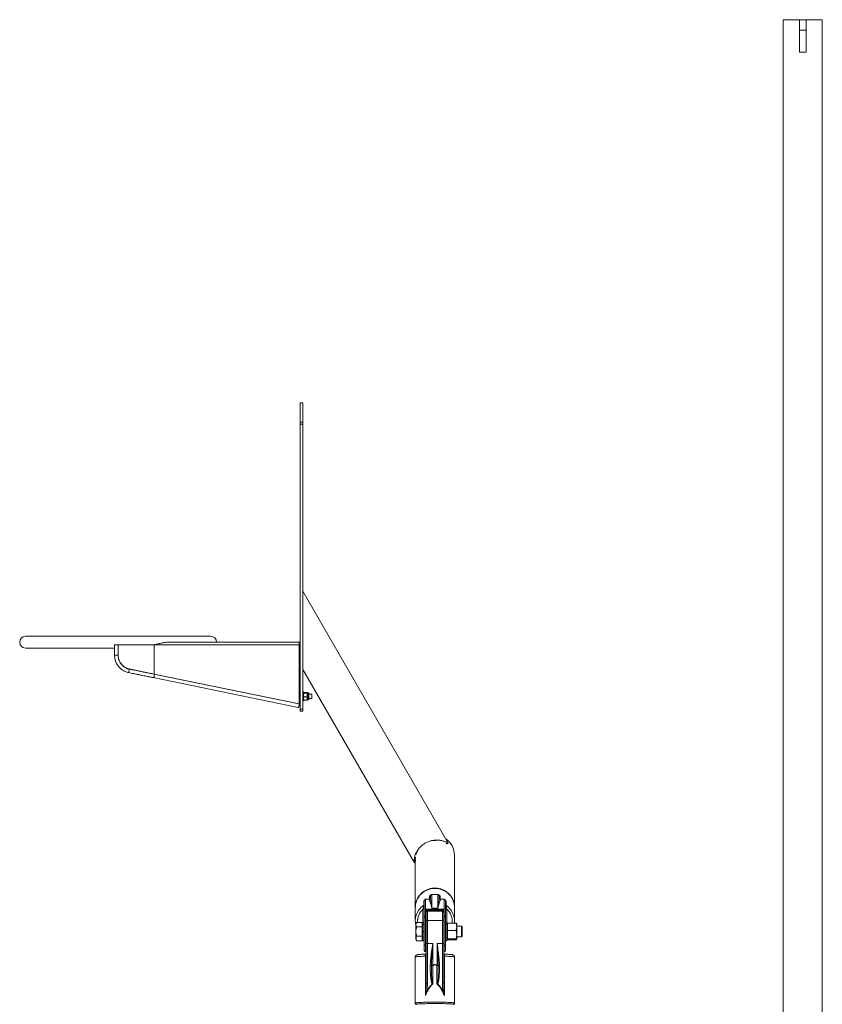
# Model space of a CAD drawing. Units: millimetres. Extents: x 0 to 42, y 0 to 29.8.
# Drawn here: x 32.3 to 34.1, y 8.9 to 11.2 of the extents above; entities that cross this region are included whole.
import ezdxf

# ---------------------------------------------------------------- set-up
doc = ezdxf.new("R2010")
doc.units = ezdxf.units.MM

msp = doc.modelspace()

# ---------------------------------------------------------------- linework, layer by layer
at = {"color": 7, "linetype": 'Continuous', "lineweight": 0}
for p, q in [((34.01769, 11.15186), (34.01769, 6.98186)), ((34.01769, 11.15186), (34.05464, 11.15186)), ((34.05464, 11.15186), (34.05464, 11.07786)), ((34.06964, 11.15186), (34.05464, 11.15186)), ((34.06964, 11.15186), (34.10659, 11.15186)), ((34.06964, 11.07786), (34.06964, 11.15186)), ((34.10659, 8.08941), (34.10659, 11.15186)), ((34.05464, 11.07786), (34.06964, 11.07786)), ((32.92114, 10.28186), (32.92714, 10.28186)), ((32.92114, 10.23851), (32.92114, 10.28186)), ((32.92714, 10.23851), (32.92714, 10.28186)), ((32.92114, 10.23851), (32.92714, 10.23851)), ((32.92114, 10.23353), (32.92114, 10.23851)), ((32.92714, 10.23353), (32.92714, 10.23851)), ((32.92114, 9.58686), (32.92114, 10.23353)), ((32.92114, 10.23353), (32.92714, 10.23353)), ((32.92714, 9.58686), (32.92714, 10.23353)), ((33.25752, 9.28266), (32.92714, 9.85489)), ((32.71814, 9.75236), (32.29814, 9.75236)), ((32.29814, 9.72536), (32.50014, 9.72536)), ((32.50014, 9.73286), (32.50014, 9.70911)), ((32.50014, 9.73286), (32.50414, 9.73286)), ((32.50414, 9.73286), (32.50814, 9.73286)), ((32.50814, 9.73286), (32.59026, 9.73286)), ((32.50814, 9.70911), (32.50814, 9.73286)), ((32.58935, 9.73286), (32.59107, 9.73311)), ((32.59026, 9.66636), (32.59026, 9.73286)), ((32.91905, 9.73286), (32.59026, 9.73286)), ((32.59248, 9.73343), (32.59105, 9.73311)), ((32.62478, 9.73886), (32.91687, 9.73886)), ((32.73164, 9.73886), (32.73164, 9.73886)), ((32.91687, 9.73886), (32.91758, 9.73886)), ((32.91758, 9.73853), (32.91758, 9.73886)), ((32.91758, 9.73886), (32.91814, 9.73886)), ((32.91814, 9.73886), (32.92114, 9.73886)), ((32.91814, 9.73773), (32.91814, 9.73886)), ((32.91905, 9.73286), (32.91905, 9.59886)), ((32.59026, 9.66636), (32.53351, 9.67801)), ((32.58794, 9.65831), (32.91673, 9.59081)), ((32.58935, 9.66636), (32.58935, 9.66654)), ((32.59026, 9.66636), (32.58935, 9.66636)), ((32.91814, 9.59886), (32.58935, 9.66636)), ((32.91834, 9.59865), (32.58955, 9.66615)), ((32.91905, 9.59886), (32.59026, 9.66636)), ((32.92714, 9.67709), (33.18067, 9.23797)), ((32.92914, 9.62586), (32.92714, 9.62586)), ((32.92914, 9.61586), (32.92914, 9.62586)), ((32.92914, 9.60586), (32.92914, 9.61586)), ((32.92986, 9.62439), (32.93647, 9.62439)), ((32.92986, 9.62319), (32.93647, 9.62319)), ((32.92986, 9.61466), (32.93647, 9.61466)), ((32.93976, 9.62386), (32.93718, 9.62386)), ((32.93718, 9.62379), (32.93718, 9.61892)), ((32.93718, 9.61892), (32.93718, 9.61099)), ((32.93718, 9.61099), (32.93718, 9.60786)), ((32.94104, 9.62257), (32.94104, 9.61843)), ((32.94814, 9.62086), (32.94104, 9.62086)), ((32.94104, 9.61843), (32.94104, 9.60914)), ((32.94104, 9.61086), (32.94814, 9.61086)), ((32.94814, 9.61586), (32.94814, 9.62086)), ((32.94814, 9.61086), (32.94814, 9.61586)), ((32.91905, 9.59886), (32.91814, 9.59886)), ((32.92114, 9.59886), (32.91905, 9.59886)), ((32.92714, 9.60586), (32.92914, 9.60586)), ((32.92986, 9.60732), (32.93647, 9.60732)), ((32.93718, 9.60786), (32.93976, 9.60786)), ((32.92114, 9.58686), (32.92714, 9.58686)), ((32.92114, 9.58186), (32.92114, 9.58686)), ((32.92114, 9.58186), (32.92714, 9.58186)), ((32.92714, 9.58186), (32.92714, 9.58686)), ((33.25498, 9.281), (33.25761, 9.28251)), ((33.18915, 9.26743), (33.18878, 9.26684)), ((33.27159, 9.13722), (33.27159, 9.25537)), ((33.18059, 9.23805), (33.18269, 9.23926)), ((33.18269, 9.24728), (33.18269, 9.13722)), ((33.1828, 9.2503), (33.18272, 9.24836)), ((33.18272, 9.24647), (33.18272, 9.24697)), ((33.18281, 9.24385), (33.18289, 9.24285)), ((33.23414, 9.16573), (33.22014, 9.16573)), ((33.20185, 9.14152), (33.20185, 9.14966)), ((33.20314, 9.11393), (33.20314, 9.15217)), ((33.21414, 9.15517), (33.20614, 9.15517)), ((33.21496, 9.15534), (33.21496, 9.15895)), ((33.21714, 9.15805), (33.21714, 9.16177)), ((33.23713, 9.15796), (33.23714, 9.15805)), ((33.23714, 9.16177), (33.23714, 9.15805)), ((33.23715, 9.1579), (33.23714, 9.15817)), ((33.23716, 9.15774), (33.23714, 9.15805)), ((33.23721, 9.15775), (33.23719, 9.15796)), ((33.23932, 9.15895), (33.23932, 9.15534)), ((33.24814, 9.15517), (33.24014, 9.15517)), ((33.25114, 9.15217), (33.25114, 9.11393)), ((33.25243, 9.14966), (33.25243, 9.14152)), ((33.18269, 9.1364), (33.18269, 9.10582)), ((33.18269, 9.1364), (33.18269, 9.10582)), ((33.18287, 9.13831), (33.18284, 9.1372)), ((33.20614, 9.13296), (33.20614, 9.11729)), ((33.20614, 9.13296), (33.24814, 9.13296)), ((33.20714, 9.13158), (33.20714, 9.11617)), ((33.24714, 9.13112), (33.20714, 9.13112)), ((33.24414, 9.12798), (33.21014, 9.12798)), ((33.24214, 9.13054), (33.21214, 9.13054)), ((33.23414, 9.13538), (33.22014, 9.13538)), ((33.24714, 9.11617), (33.24714, 9.13158)), ((33.24714, 9.12498), (33.24714, 9.10515)), ((33.24814, 9.11729), (33.24814, 9.13296)), ((33.27159, 9.10582), (33.27159, 9.1364)), ((33.18575, 9.10276), (33.18414, 9.09998)), ((33.18414, 9.09998), (33.18414, 9.09757)), ((33.18414, 9.08198), (33.18414, 9.09757)), ((33.19834, 9.10276), (33.18575, 9.10276)), ((33.19834, 9.10276), (33.19834, 9.09757)), ((33.19914, 9.09998), (33.19834, 9.09998)), ((33.19834, 9.09757), (33.19834, 9.09237)), ((33.19914, 9.09674), (33.19914, 9.10098)), ((33.20314, 9.10398), (33.20214, 9.10398)), ((33.20214, 9.09907), (33.20214, 9.08275)), ((33.20314, 9.09907), (33.20214, 9.09907)), ((33.20314, 9.11393), (33.20314, 9.11393)), ((33.20314, 9.05203), (33.20314, 9.11393)), ((33.20314, 9.09907), (33.20314, 9.10398)), ((33.20314, 9.08275), (33.20314, 9.09907)), ((33.20614, 9.11726), (33.20614, 9.04994)), ((33.20714, 9.11617), (33.20714, 9.11616)), ((33.20714, 9.11616), (33.20714, 9.11521)), ((33.20714, 9.11521), (33.20714, 9.0913)), ((33.21014, 9.10677), (33.21014, 9.05498)), ((33.24414, 9.10677), (33.21014, 9.10677)), ((33.24414, 9.05498), (33.24414, 9.10677)), ((33.24714, 9.11616), (33.24714, 9.11617)), ((33.24714, 9.05063), (33.24714, 9.11616)), ((33.24714, 9.10515), (33.24714, 9.0544)), ((33.24814, 9.04994), (33.24814, 9.11726)), ((33.25114, 9.11393), (33.25114, 9.05203)), ((33.25114, 9.11393), (33.25114, 9.11393)), ((33.25214, 9.10398), (33.25114, 9.10398)), ((33.25214, 9.08275), (33.25214, 9.09907)), ((33.25514, 9.10098), (33.25514, 9.09674)), ((33.25594, 9.09998), (33.25514, 9.09998)), ((33.25594, 9.10118), (33.25594, 9.09293)), ((33.25594, 9.10118), (33.27503, 9.10118)), ((33.27664, 9.09998), (33.27653, 9.10018)), ((33.27664, 9.09293), (33.27664, 9.09998)), ((33.18414, 9.08198), (33.18414, 9.06639)), ((33.19834, 9.09237), (33.18575, 9.09237)), ((33.19834, 9.09237), (33.19834, 9.08198)), ((33.19834, 9.08198), (33.19834, 9.07159)), ((33.19914, 9.08042), (33.19914, 9.09674)), ((33.19914, 9.06994), (33.19914, 9.08042)), ((33.20214, 9.08275), (33.20214, 9.06703)), ((33.20314, 9.08275), (33.20214, 9.08275)), ((33.20314, 9.09398), (33.20314, 9.09398)), ((33.20314, 9.06703), (33.20314, 9.08275)), ((33.20714, 9.0544), (33.20714, 9.09136)), ((33.24714, 9.09398), (33.24714, 9.09398)), ((33.24714, 9.08076), (33.24714, 9.08076)), ((33.25214, 9.06703), (33.25214, 9.08275)), ((33.25514, 9.09674), (33.25514, 9.08042)), ((33.25514, 9.08042), (33.25514, 9.06994)), ((33.25594, 9.09293), (33.25594, 9.08468)), ((33.25594, 9.08468), (33.27503, 9.08468)), ((33.25594, 9.07508), (33.25594, 9.08468)), ((33.25594, 9.06548), (33.25594, 9.07508)), ((33.28749, 9.09398), (33.27664, 9.09398)), ((33.27664, 9.07508), (33.27664, 9.09293)), ((33.27664, 9.07508), (33.27664, 9.06413)), ((33.28914, 9.09233), (33.28749, 9.09398)), ((33.28749, 9.08198), (33.28749, 9.09398)), ((33.28749, 9.06998), (33.28749, 9.08198)), ((33.28914, 9.08198), (33.28914, 9.09233)), ((33.28914, 9.07163), (33.28914, 9.08198)), ((33.18414, 9.06639), (33.18414, 9.06398)), ((33.18414, 9.06398), (33.18575, 9.06119)), ((33.19834, 9.07159), (33.18575, 9.07159)), ((33.19834, 9.06119), (33.18575, 9.06119)), ((33.19834, 9.07159), (33.19834, 9.06639)), ((33.19834, 9.06639), (33.19834, 9.06119)), ((33.19834, 9.06398), (33.19914, 9.06398)), ((33.19914, 9.06356), (33.19914, 9.06994)), ((33.19914, 9.06298), (33.19914, 9.06356)), ((33.20314, 9.06703), (33.20214, 9.06703)), ((33.20214, 9.06703), (33.20214, 9.06066)), ((33.20314, 9.06066), (33.20214, 9.06066)), ((33.20214, 9.05998), (33.20314, 9.05998)), ((33.20314, 9.06998), (33.20314, 9.06998)), ((33.20314, 9.06066), (33.20314, 9.06703)), ((33.20314, 9.05998), (33.20314, 9.06066)), ((33.20314, 9.04299), (33.20314, 9.05998)), ((33.20714, 8.96528), (33.20714, 9.0544)), ((33.21014, 9.05498), (33.22214, 9.05498)), ((33.21014, 9.05498), (33.21014, 8.96493)), ((33.22214, 9.05498), (33.22214, 9.00541)), ((33.24414, 9.05498), (33.23214, 9.05498)), ((33.23214, 9.00541), (33.23214, 9.05498)), ((33.24414, 8.96493), (33.24414, 9.05498)), ((33.24714, 9.07076), (33.24714, 9.07076)), ((33.24714, 9.06998), (33.24714, 9.06998)), ((33.24714, 9.0544), (33.24714, 8.96528)), ((33.25114, 9.05998), (33.25214, 9.05998)), ((33.25214, 9.06066), (33.25214, 9.06703)), ((33.25514, 9.06994), (33.25514, 9.06356)), ((33.25514, 9.06398), (33.25594, 9.06398)), ((33.25514, 9.06356), (33.25514, 9.06298)), ((33.25594, 9.06548), (33.27503, 9.06548)), ((33.25594, 9.06548), (33.25594, 9.06413)), ((33.25594, 9.06413), (33.25594, 9.06278)), ((33.25594, 9.06278), (33.27503, 9.06278)), ((33.27653, 9.06378), (33.27664, 9.06398)), ((33.27664, 9.06998), (33.28749, 9.06998)), ((33.27664, 9.06398), (33.27664, 9.06413)), ((33.28749, 9.06998), (33.28914, 9.07163)), ((33.20314, 9.03898), (33.20314, 9.05203)), ((33.20314, 9.03898), (33.20314, 9.04299)), ((33.20423, 9.03055), (33.20414, 9.03059)), ((33.24714, 9.03698), (33.24714, 9.05063)), ((33.24714, 9.05062), (33.24714, 9.05062)), ((33.24714, 9.04941), (33.24714, 9.05062)), ((33.24714, 9.04941), (33.24714, 9.03393)), ((33.25029, 9.03059), (33.25007, 9.0306)), ((33.25049, 9.03059), (33.25029, 9.03059)), ((33.25114, 9.05203), (33.25114, 9.03898)), ((33.18269, 9.02414), (33.18269, 8.91965)), ((33.2056, 8.93657), (33.2056, 9.02591)), ((33.24869, 9.02591), (33.24869, 8.93657)), ((33.27159, 8.91965), (33.27159, 9.02414)), ((33.27159, 8.91965), (33.27159, 9.02414)), ((33.21648, 9.00498), (33.21649, 9.00535)), ((33.21931, 9.00514), (33.21931, 9.00496)), ((33.22246, 9.00487), (33.22246, 8.96301)), ((33.23183, 8.96301), (33.23183, 9.00487)), ((33.23497, 9.00496), (33.23497, 9.00514)), ((33.2378, 9.00535), (33.23781, 9.00498)), ((33.18274, 8.91956), (33.18518, 8.91712)), ((33.26911, 8.91712), (33.27155, 8.91956)), ((33.26911, 8.91712), (33.27155, 8.91956))]:
    msp.add_line(p, q, dxfattribs=at)
at = {"color": 8, "linetype": 'Continuous', "lineweight": 0}
for p, q in [((32.92114, 9.73386), (32.91902, 9.73386)), ((32.50014, 9.70911), (32.50414, 9.70911)), ((32.50414, 9.70911), (32.50814, 9.70911)), ((32.93976, 9.62386), (32.93976, 9.61892)), ((32.93976, 9.61892), (32.93976, 9.60786)), ((33.22014, 9.16573), (33.22014, 9.13538)), ((33.23414, 9.13538), (33.23414, 9.16573)), ((33.20614, 9.15517), (33.20614, 9.13296)), ((33.21414, 9.15505), (33.21414, 9.15517)), ((33.24014, 9.15517), (33.24014, 9.15505)), ((33.24814, 9.13296), (33.24814, 9.15517)), ((33.20014, 9.10322), (33.20014, 9.13284)), ((33.21014, 9.12798), (33.21014, 9.10677)), ((33.24414, 9.10677), (33.24414, 9.12798)), ((33.25414, 9.13284), (33.25414, 9.10322)), ((33.20214, 9.10398), (33.20214, 9.09907)), ((33.25114, 9.09907), (33.25214, 9.09907)), ((33.25214, 9.09907), (33.25214, 9.10398)), ((33.25114, 9.08275), (33.25214, 9.08275)), ((33.20214, 9.06066), (33.20214, 9.05998)), ((33.25114, 9.06703), (33.25214, 9.06703)), ((33.25114, 9.06066), (33.25214, 9.06066)), ((33.25214, 9.05998), (33.25214, 9.06066)), ((33.20614, 9.04994), (33.20614, 9.03598)), ((33.24714, 9.05202), (33.24714, 9.05202)), ((33.24814, 9.03598), (33.24814, 9.04994))]:
    msp.add_line(p, q, dxfattribs=at)
at = {"color": 7, "linetype": 'Continuous', "lineweight": 0, "flags": 128}
for points in [[(32.91687, 9.73886), (32.9173, 9.73874), (32.9177, 9.7384), (32.91808, 9.73785), (32.91841, 9.7371), (32.91868, 9.73619), (32.91888, 9.73515), (32.91901, 9.73403), (32.91905, 9.73286)], [(32.91673, 9.59081), (32.91708, 9.59085), (32.91755, 9.59121), (32.91803, 9.59188), (32.91846, 9.59281), (32.91881, 9.5939), (32.91904, 9.59507)], [(32.91904, 9.59507), (32.91915, 9.59621), (32.9191, 9.59722), (32.91892, 9.598), (32.91862, 9.5985), (32.91834, 9.59865)], [(33.18269, 9.1364), (33.18287, 9.14029), (33.18341, 9.14415), (33.18429, 9.14795), (33.18553, 9.15166), (33.18709, 9.15524), (33.18898, 9.15867), (33.19118, 9.16192), (33.19367, 9.16496), (33.19642, 9.16778), (33.19943, 9.17034), (33.20265, 9.17263), (33.20608, 9.17463), (33.20967, 9.17632), (33.21341, 9.17769), (33.21725, 9.17873), (33.22118, 9.17942), (33.22515, 9.17977), (33.22914, 9.17977), (33.23311, 9.17942), (33.23703, 9.17873), (33.24088, 9.17769), (33.24461, 9.17632), (33.24821, 9.17463), (33.25163, 9.17263), (33.25486, 9.17034), (33.25786, 9.16778), (33.26062, 9.16496), (33.2631, 9.16192), (33.2653, 9.15867), (33.26719, 9.15524), (33.26876, 9.15166), (33.26999, 9.14795), (33.27088, 9.14415), (33.27141, 9.14029), (33.27159, 9.1364)], [(33.20714, 9.10515), (33.2072, 9.10547), (33.20737, 9.10577), (33.20765, 9.10605), (33.20802, 9.10629), (33.20847, 9.10649), (33.20899, 9.10664), (33.20956, 9.10674), (33.21014, 9.10677)], [(33.24414, 9.10677), (33.24473, 9.10674), (33.24529, 9.10664), (33.24581, 9.10649), (33.24626, 9.10629), (33.24664, 9.10605), (33.24691, 9.10577), (33.24708, 9.10547), (33.24714, 9.10515)], [(33.27155, 8.91956), (33.27155, 8.91956), (33.27155, 8.91974), (33.27119, 8.91992), (33.27048, 8.9201), (33.26942, 8.92027), (33.26801, 8.92044), (33.26628, 8.92061), (33.26424, 8.92076), (33.26189, 8.92091), (33.25927, 8.92105), (33.25639, 8.92117), (33.25327, 8.92128), (33.24994, 8.92138), (33.24643, 8.92147), (33.24276, 8.92154), (33.23897, 8.9216), (33.23508, 8.92164), (33.23113, 8.92166), (33.22714, 8.92167), (33.22316, 8.92166), (33.2192, 8.92164), (33.21532, 8.9216), (33.21152, 8.92154), (33.20786, 8.92147), (33.20434, 8.92138), (33.20101, 8.92128), (33.1979, 8.92117), (33.19501, 8.92105), (33.19239, 8.92091), (33.19004, 8.92076), (33.188, 8.92061), (33.18627, 8.92044), (33.18487, 8.92027), (33.18381, 8.9201), (33.18309, 8.91992), (33.18274, 8.91974), (33.18274, 8.91956), (33.18274, 8.91956)], [(33.18286, 8.91662), (33.18336, 8.9168), (33.18421, 8.91697), (33.18541, 8.91715), (33.18695, 8.91731), (33.1888, 8.91747), (33.19097, 8.91763), (33.19343, 8.91777), (33.19616, 8.9179), (33.19914, 8.91802), (33.20235, 8.91813), (33.20576, 8.91822), (33.20934, 8.9183), (33.21306, 8.91837), (33.21689, 8.91842), (33.22081, 8.91845), (33.22478, 8.91847), (33.22877, 8.91847), (33.23274, 8.91846), (33.23667, 8.91843), (33.24053, 8.91838), (33.24427, 8.91832), (33.24788, 8.91824), (33.25132, 8.91815), (33.25457, 8.91804), (33.2576, 8.91793), (33.26038, 8.9178), (33.26289, 8.91765), (33.26512, 8.9175), (33.26704, 8.91735), (33.26864, 8.91718), (33.2699, 8.91701), (33.27082, 8.91683), (33.27139, 8.91665)]]:
    msp.add_lwpolyline(points, dxfattribs=at)
at = {"color": 8, "linetype": 'Continuous', "lineweight": 0, "flags": 128}
for points in [[(32.58793, 9.65831), (32.58828, 9.65835), (32.58876, 9.65871), (32.58923, 9.65938), (32.58966, 9.66031), (32.59001, 9.6614), (32.59025, 9.66257)], [(32.59025, 9.66257), (32.59035, 9.66371), (32.59031, 9.66472), (32.59013, 9.6655), (32.58982, 9.666), (32.58955, 9.66615)], [(33.2056, 9.02591), (33.20209, 9.02581), (33.19881, 9.0257), (33.19576, 9.02557), (33.19298, 9.02543), (33.1905, 9.02528), (33.18833, 9.02513), (33.18649, 9.02496), (33.18501, 9.02478), (33.18388, 9.0246), (33.18312, 9.02442), (33.18274, 9.02423), (33.18269, 9.02414)], [(33.27159, 9.02414), (33.27154, 9.02423), (33.27116, 9.02442), (33.27041, 9.0246), (33.26928, 9.02478), (33.26779, 9.02496), (33.26595, 9.02513), (33.26378, 9.02528), (33.2613, 9.02543), (33.25852, 9.02557), (33.25548, 9.0257), (33.25219, 9.02581), (33.24869, 9.02591)]]:
    msp.add_lwpolyline(points, dxfattribs=at)
at = {"color": 7, "linetype": 'Continuous', "lineweight": 0}
for centre, radius, start, end in [((34.06214, 11.98664), 0.85879, 269.49962, 270.50038), ((34.06214, 11.93668), 0.85879, 269.49962, 270.50038), ((32.29814, 9.73886), 0.0135, 90, 270), ((32.71814, 9.73886), 0.0135, 0, 90), ((32.71814, 9.73886), 0.0135, 360, 90), ((32.93976, 9.62257), 0.00129, 0, 90), ((32.93976, 9.60914), 0.00129, 270, 0), ((33.22714, 9.25537), 0.04445, 0, 55.98873), ((33.22014, 9.16273), 0.003, 90, 137.27876), ((33.23414, 9.16273), 0.003, 42.97301, 90), ((33.20023, 9.15208), 0.00291, 303.77535, 359.78823), ((33.20023, 9.14394), 0.00291, 303.77535, 359.78823), ((33.20614, 9.15217), 0.003, 90, 180), ((33.21414, 9.15817), 0.003, 270, 0), ((33.21414, 9.15805), 0.003, 269.97697, 359.97695), ((33.2142, 9.16179), 0.00294, 285.04046, 359.55698), ((33.24008, 9.16179), 0.00294, 180.44302, 254.95954), ((33.24014, 9.15817), 0.003, 187.3136, 270), ((33.24814, 9.15217), 0.003, 360, 90), ((33.25405, 9.15208), 0.00291, 180.21177, 236.22465), ((33.25405, 9.14394), 0.00291, 180.21177, 236.22465), ((33.22515, 9.10582), 0.04246, 161.42943, 195.0136), ((33.20086, 9.12886), 0.00404, 55.57641, 100.19725), ((33.21014, 9.12498), 0.003, 90, 180), ((33.24414, 9.12498), 0.003, 0, 90), ((33.25343, 9.12886), 0.00404, 79.80275, 124.42359), ((33.20214, 9.10098), 0.003, 90, 180), ((33.20184, 9.09636), 0.00273, 83.74559, 171.93848), ((33.25214, 9.10098), 0.003, 0, 90), ((33.25244, 9.09636), 0.00273, 8.06152, 96.25441), ((33.22913, 9.10582), 0.04246, 353.72756, 18.15285), ((33.20184, 9.08003), 0.00273, 83.74559, 171.93848), ((33.25244, 9.08003), 0.00273, 8.06152, 96.25441), ((33.2021, 9.06999), 0.00295, 180.90782, 270.87992), ((33.2021, 9.06361), 0.00295, 180.90782, 270.87992), ((33.20214, 9.06298), 0.003, 180, 270), ((33.20942, 9.05067), 0.00437, 80.49067, 121.42343), ((33.24486, 9.05067), 0.00437, 58.57657, 99.50933), ((33.25219, 9.06999), 0.00295, 269.12008, 359.09218), ((33.25219, 9.06361), 0.00295, 269.12008, 359.09218), ((33.25214, 9.06298), 0.003, 270, 0), ((33.20576, 9.05258), 0.00267, 191.97037, 278.30716), ((33.20614, 9.03898), 0.003, 180, 270), ((33.20414, 9.0336), 0.003, 271.66433, 359.9954), ((33.20627, 9.05082), 0.000891, 261.69284, 348.02963), ((33.20614, 9.03698), 0.001, 270, 0), ((33.24801, 9.05082), 0.000891, 191.97037, 278.30716), ((33.24814, 9.03698), 0.001, 180, 270), ((33.25014, 9.0336), 0.003, 180.00307, 268.45252), ((33.25014, 9.0336), 0.003, 180.0046, 268.51346), ((33.24853, 9.05258), 0.00267, 261.69284, 348.02963), ((33.24814, 9.03898), 0.003, 270, 0), ((33.20586, 9.03251), 0.00661, 267.68063, 281.14823), ((33.24842, 9.03251), 0.00661, 258.85177, 272.31937), ((33.21746, 8.93948), 0.06551, 88.38561, 90.86301), ((33.21342, 8.94331), 0.06211, 84.55688, 87.17251), ((33.22172, 8.99499), 0.01044, 87.69967, 103.34413), ((33.22184, 9.03824), 0.03338, 265.64621, 271.05421), ((33.18476, 8.98341), 0.04338, 29.64766, 30.48112), ((33.26953, 8.98341), 0.04338, 149.51888, 150.35234), ((33.23244, 9.03824), 0.03338, 268.94579, 274.35379), ((33.23256, 8.99499), 0.01044, 76.65587, 92.30033), ((33.24086, 8.94331), 0.06211, 92.82749, 95.44312), ((33.23682, 8.93948), 0.06551, 89.13699, 91.61439), ((33.2094, 8.97161), 0.00672, 250.34428, 276.32043), ((33.17672, 8.98761), 0.05111, 331.41492, 332.05762), ((33.27757, 8.98761), 0.05111, 207.94238, 208.58508), ((33.24488, 8.97161), 0.00672, 263.67957, 289.65572), ((33.21061, 8.95822), 0.01151, 249.50744, 262.04736), ((33.24368, 8.95822), 0.01151, 277.95264, 290.49256)]:
    msp.add_arc(centre, radius, start, end, dxfattribs=at)
at = {"color": 8, "linetype": 'Continuous', "lineweight": 0}
for centre, radius, start, end in [((32.52217, 9.67519), 0.01085, 330.63575, 355.41096), ((32.52669, 9.6765), 0.00666, 340.97526, 10.48422), ((33.22013, 9.16669), 0.00101, 288.06273, 296.63225), ((33.23415, 9.16669), 0.00101, 243.36775, 251.93727), ((33.2261, 9.10543), 0.04348, 123.89735, 161.33648), ((33.24014, 9.15805), 0.003, 185.86052, 270.02142), ((33.22819, 9.10543), 0.04348, 18.24975, 56.10422), ((33.22576, 9.10468), 0.03807, 132.30104, 182.89031), ((33.22854, 9.10469), 0.03805, 354.69913, 47.70487)]:
    msp.add_arc(centre, radius, start, end, dxfattribs=at)
at = {"color": 7, "linetype": 'Continuous', "lineweight": 0}
for centre, start_param, end_param in [((33.21214, 9.1284), 1.5707963, 3.1415927), ((33.24214, 9.1284), 0, 1.5707963)]:
    msp.add_ellipse(centre, major_axis=(0.005, 0), ratio=0.427202, start_param=start_param, end_param=end_param, dxfattribs=at)
for points, knots in [([(32.59026, 9.73286), (32.59177, 9.73325), (32.59632, 9.73442), (32.60366, 9.73627), (32.6115, 9.73782), (32.6185, 9.7387), (32.62269, 9.73881), (32.62478, 9.73886)], [0, 0, 0, 0, 0.1245428, 0.3738206, 0.6230984, 0.8111112, 1, 1, 1, 1]), ([(32.50014, 9.70911), (32.50019, 9.7077), (32.50028, 9.70506), (32.50084, 9.70147), (32.50149, 9.69858), (32.50239, 9.69557), (32.5037, 9.69224), (32.50552, 9.68878), (32.50763, 9.68551), (32.51018, 9.68225), (32.51337, 9.67905), (32.51708, 9.6761), (32.52069, 9.67384), (32.52439, 9.67209), (32.52791, 9.67077), (32.53039, 9.67017), (32.53163, 9.66987)], [0, 0, 0, 0, 0.0774299, 0.1455766, 0.199831, 0.2406828, 0.3181605, 0.3967343, 0.4559677, 0.5321622, 0.6245182, 0.7041571, 0.7931763, 0.8586038, 0.9293352, 1, 1, 1, 1]), ([(32.53324, 9.67771), (32.53226, 9.67793), (32.53045, 9.67835), (32.52794, 9.67929), (32.52537, 9.68047), (32.52278, 9.68194), (32.5201, 9.68385), (32.51783, 9.68587), (32.51587, 9.68798), (32.51424, 9.69004), (32.51281, 9.6922), (32.51154, 9.6945), (32.51056, 9.69672), (32.50977, 9.69887), (32.50914, 9.70096), (32.5086, 9.70331), (32.50821, 9.70606), (32.50817, 9.70803), (32.50814, 9.70911)], [0, 0, 0, 0, 0.06938422, 0.12882099, 0.18489499, 0.26436939, 0.33412833, 0.4113249, 0.47342698, 0.5329416, 0.59209494, 0.6513849, 0.71400396, 0.75911111, 0.80932674, 0.86404415, 0.92571861, 1, 1, 1, 1]), ([(32.53351, 9.67801), (32.53179, 9.67845), (32.52837, 9.67933), (32.52357, 9.68171), (32.51923, 9.68481), (32.51546, 9.6886), (32.51238, 9.69298), (32.51001, 9.69792), (32.50845, 9.70336), (32.50824, 9.70719), (32.50814, 9.70911)], [0, 0, 0, 0, 0.1225841, 0.245165, 0.3677539, 0.4903448, 0.6128949, 0.7354464, 0.8677231, 1, 1, 1, 1]), ([(32.53163, 9.66987), (32.53373, 9.66944), (32.53765, 9.66864), (32.54311, 9.66752), (32.54777, 9.66656), (32.55163, 9.66577), (32.55479, 9.66512), (32.55798, 9.66446), (32.56184, 9.66367), (32.56688, 9.66264), (32.57299, 9.66138), (32.58015, 9.65991), (32.58522, 9.65887), (32.58793, 9.65831)], [0, 0, 0, 0, 0.109031, 0.20411, 0.2854606, 0.3531569, 0.4071662, 0.452416, 0.5222565, 0.6118888, 0.7212988, 0.8505876, 1, 1, 1, 1]), ([(32.58955, 9.66615), (32.58761, 9.66655), (32.58394, 9.6673), (32.57872, 9.66837), (32.57418, 9.6693), (32.57037, 9.67009), (32.56723, 9.67073), (32.56429, 9.67133), (32.56104, 9.672), (32.55705, 9.67282), (32.55224, 9.67381), (32.54661, 9.67496), (32.54019, 9.67628), (32.53563, 9.67722), (32.53324, 9.67771)], [0, 0, 0, 0, 0.10699288, 0.20219227, 0.28434013, 0.35277112, 0.40722216, 0.45269738, 0.50957224, 0.58000827, 0.66424971, 0.76291862, 0.87576518, 1, 1, 1, 1]), ([(32.92914, 9.62379), (32.92914, 9.6238), (32.92915, 9.62391), (32.92931, 9.62411), (32.92967, 9.6243), (32.92986, 9.62439)], [0, 0, 0, 0, 0.0700858, 0.5307822, 1, 1, 1, 1]), ([(32.92986, 9.62319), (32.92966, 9.62329), (32.92925, 9.62348), (32.92918, 9.62369), (32.92914, 9.62379)], [0, 0, 0, 0, 0.495458, 1, 1, 1, 1]), ([(32.92986, 9.62319), (32.92975, 9.62283), (32.92933, 9.62144), (32.92922, 9.61999), (32.92914, 9.61892)], [0, 0, 0, 0, 0.2575513, 1, 1, 1, 1]), ([(32.92914, 9.61892), (32.92915, 9.61853), (32.92919, 9.61709), (32.92958, 9.61568), (32.92986, 9.61466)], [0, 0, 0, 0, 0.2686336, 1, 1, 1, 1]), ([(32.92914, 9.61099), (32.92914, 9.61108), (32.92915, 9.61173), (32.92931, 9.61297), (32.92967, 9.61409), (32.92986, 9.61466)], [0, 0, 0, 0, 0.0700858, 0.5307822, 1, 1, 1, 1]), ([(32.92986, 9.60732), (32.92966, 9.60792), (32.92925, 9.60912), (32.92918, 9.61036), (32.92914, 9.61099)], [0, 0, 0, 0, 0.495458, 1, 1, 1, 1]), ([(32.93718, 9.62379), (32.93718, 9.6238), (32.93717, 9.62391), (32.93702, 9.62411), (32.93665, 9.6243), (32.93647, 9.62439)], [0, 0, 0, 0, 0.0700858, 0.5307822, 1, 1, 1, 1]), ([(32.93647, 9.62319), (32.93667, 9.62329), (32.93707, 9.62348), (32.93714, 9.62369), (32.93718, 9.62379)], [0, 0, 0, 0, 0.495458, 1, 1, 1, 1]), ([(32.93647, 9.62319), (32.93658, 9.62283), (32.93699, 9.62144), (32.9371, 9.61999), (32.93718, 9.61892)], [0, 0, 0, 0, 0.2575513, 1, 1, 1, 1]), ([(32.93718, 9.61892), (32.93717, 9.61853), (32.93713, 9.61709), (32.93675, 9.61568), (32.93647, 9.61466)], [0, 0, 0, 0, 0.2686336, 1, 1, 1, 1]), ([(32.93718, 9.61099), (32.93718, 9.61108), (32.93717, 9.61173), (32.93702, 9.61297), (32.93665, 9.61409), (32.93647, 9.61466)], [0, 0, 0, 0, 0.0700858, 0.5307822, 1, 1, 1, 1]), ([(32.93647, 9.60732), (32.93667, 9.60792), (32.93707, 9.60912), (32.93714, 9.61036), (32.93718, 9.61099)], [0, 0, 0, 0, 0.495458, 1, 1, 1, 1]), ([(32.92914, 9.60793), (32.92914, 9.60791), (32.92915, 9.6078), (32.92931, 9.6076), (32.92967, 9.60742), (32.92986, 9.60732)], [0, 0, 0, 0, 0.0700858, 0.5307822, 1, 1, 1, 1]), ([(32.93718, 9.60793), (32.93718, 9.60791), (32.93717, 9.6078), (32.93702, 9.6076), (32.93665, 9.60742), (32.93647, 9.60732)], [0, 0, 0, 0, 0.0700858, 0.5307822, 1, 1, 1, 1]), ([(33.18061, 9.23814), (33.18061, 9.23812), (33.18061, 9.23797), (33.18054, 9.23839), (33.1804, 9.23945), (33.18023, 9.24163), (33.18022, 9.24461), (33.18051, 9.2478), (33.18106, 9.25108), (33.18193, 9.25456), (33.1834, 9.25876), (33.18533, 9.26277), (33.18762, 9.26649), (33.19003, 9.26986), (33.1934, 9.27372), (33.19794, 9.27784), (33.20315, 9.28157), (33.20862, 9.28453), (33.2142, 9.28679), (33.2197, 9.28839), (33.22528, 9.28938), (33.23022, 9.28971), (33.23447, 9.28963), (33.23806, 9.2893), (33.2415, 9.28872), (33.24474, 9.28794), (33.24775, 9.287), (33.25052, 9.28594), (33.25302, 9.28479), (33.255, 9.28376), (33.25644, 9.28297), (33.25727, 9.28255), (33.25764, 9.28241), (33.25754, 9.28258), (33.2575, 9.28265)], [0, 0, 0, 0, 0.005179, 0.0266708, 0.0487746, 0.0853443, 0.1227767, 0.1552249, 0.1876765, 0.2210687, 0.2544552, 0.3044589, 0.3301226, 0.3557818, 0.3972047, 0.439766, 0.4812281, 0.5241612, 0.5618935, 0.6006048, 0.6407207, 0.6817074, 0.7106815, 0.7396603, 0.769464, 0.7992711, 0.8288601, 0.8584476, 0.8888587, 0.9192392, 0.9428103, 0.9668364, 0.9861486, 1, 1, 1, 1]), ([(33.19124, 9.27045), (33.19197, 9.27137), (33.19345, 9.27324), (33.19594, 9.27578), (33.19816, 9.27779), (33.19959, 9.27885), (33.20009, 9.27923)], [0, 0, 0, 0, 0.29509446, 0.59312276, 0.85761166, 1, 1, 1, 1]), ([(33.22955, 9.28882), (33.22803, 9.28881), (33.22509, 9.2888), (33.22199, 9.28834), (33.22049, 9.28811)], [0, 0, 0, 0, 0.5163786, 1, 1, 1, 1]), ([(33.25499, 9.281), (33.25487, 9.28102), (33.25463, 9.28105), (33.25352, 9.28171), (33.25296, 9.28204)], [0, 0, 0, 0, 0.5005359, 1, 1, 1, 1]), ([(33.18878, 9.26684), (33.18793, 9.26532), (33.18611, 9.2621), (33.18503, 9.25891), (33.18445, 9.25722)], [0, 0, 0, 0, 0.4690405, 1, 1, 1, 1]), ([(33.18059, 9.23806), (33.18103, 9.23831), (33.18173, 9.23871), (33.18243, 9.23912), (33.18269, 9.23927)], [0, 0, 0, 0, 0.6253529, 1, 1, 1, 1]), ([(33.18306, 9.25088), (33.18296, 9.25004), (33.18278, 9.24854), (33.18269, 9.24665), (33.18269, 9.24562), (33.18269, 9.24518)], [0, 0, 0, 0, 0.4189087, 0.7522322, 1, 1, 1, 1]), ([(33.18269, 9.24518), (33.18272, 9.24423), (33.18278, 9.24253), (33.18293, 9.24132), (33.183, 9.24078)], [0, 0, 0, 0, 0.5527643, 1, 1, 1, 1]), ([(33.18284, 9.24332), (33.18279, 9.24406), (33.1827, 9.24515), (33.18271, 9.24643), (33.18272, 9.24684)], [0, 0, 0, 0, 0.68356921, 1, 1, 1, 1]), ([(33.27116, 9.14216), (33.27111, 9.14295), (33.27089, 9.14616), (33.26922, 9.15165), (33.26622, 9.15837), (33.26201, 9.16446), (33.25684, 9.1698), (33.25081, 9.1742), (33.24412, 9.17757), (33.23694, 9.17977), (33.22949, 9.18078), (33.22197, 9.18054), (33.21459, 9.17909), (33.20758, 9.17643), (33.20111, 9.17267), (33.1954, 9.16789), (33.19056, 9.16226), (33.18682, 9.1559), (33.18433, 9.14977), (33.18366, 9.14571), (33.18339, 9.14407)], [0, 0, 0, 0, 0.0188945, 0.0777159, 0.1365373, 0.1953572, 0.2541772, 0.3129935, 0.3718097, 0.4306217, 0.4894337, 0.5482425, 0.6070514, 0.6658597, 0.724668, 0.7834785, 0.8422891, 0.9011037, 0.9599183, 1, 1, 1, 1]), ([(33.21496, 9.15895), (33.215, 9.15982), (33.21506, 9.16098), (33.21549, 9.16254), (33.21599, 9.16353), (33.21679, 9.16437), (33.2177, 9.16501), (33.21835, 9.16535), (33.21911, 9.16559), (33.21949, 9.16568), (33.21985, 9.16574), (33.22018, 9.16578), (33.22046, 9.16578), (33.22058, 9.16579)], [0, 0, 0, 0, 0.4135172, 0.5528799, 0.6921795, 0.8302821, 0.8726556, 0.9268928, 0.9469448, 0.9652195, 0.9669053, 0.9847541, 1, 1, 1, 1]), ([(33.21794, 9.16476), (33.21791, 9.16473), (33.21772, 9.16456), (33.21752, 9.16415), (33.21729, 9.16357), (33.21716, 9.16275), (33.21715, 9.16216), (33.21714, 9.16177)], [0, 0, 0, 0, 0.0251441, 0.1620176, 0.4380737, 0.6306408, 1, 1, 1, 1]), ([(33.22058, 9.16579), (33.22117, 9.16579), (33.22234, 9.16579), (33.2247, 9.16579), (33.22774, 9.16579), (33.23102, 9.16579), (33.23285, 9.16579), (33.2337, 9.16579)], [0, 0, 0, 0, 0.1474675, 0.2946512, 0.5415216, 0.7889814, 1, 1, 1, 1]), ([(33.2337, 9.16579), (33.23387, 9.16578), (33.23404, 9.16578), (33.23441, 9.16574), (33.23478, 9.16569), (33.23536, 9.16554), (33.23604, 9.1653), (33.2368, 9.16488), (33.23748, 9.16435), (33.2383, 9.16343), (33.23898, 9.16223), (33.23927, 9.16083), (33.23931, 9.15975), (33.23932, 9.15913), (33.23932, 9.15895)], [0, 0, 0, 0, 0.0199476, 0.0208299, 0.0398561, 0.0577671, 0.0833735, 0.1300928, 0.2030183, 0.2762729, 0.4883227, 0.7012029, 0.9141334, 1, 1, 1, 1]), ([(33.23632, 9.16476), (33.23635, 9.16473), (33.23694, 9.16426), (33.23697, 9.16346), (33.23714, 9.16248), (33.23714, 9.16189), (33.23714, 9.16177)], [0, 0, 0, 0, 0.0252617, 0.4531759, 0.8827696, 1, 1, 1, 1]), ([(33.20014, 9.13284), (33.20039, 9.13388), (33.20082, 9.13573), (33.20133, 9.13823), (33.20164, 9.13995), (33.20178, 9.14082), (33.20184, 9.14129), (33.20184, 9.14143), (33.20185, 9.14152)], [0, 0, 0, 0, 0.3118659, 0.5531837, 0.7372729, 0.8636204, 0.9109412, 1, 1, 1, 1]), ([(33.22014, 9.13538), (33.22014, 9.1354), (33.2201, 9.13555), (33.21969, 9.13726), (33.21891, 9.14031), (33.21768, 9.1447), (33.21638, 9.14876), (33.21518, 9.15211), (33.21433, 9.15428), (33.2142, 9.1548), (33.21414, 9.15505)], [0, 0, 0, 0, 0.0018674, 0.012571, 0.1448865, 0.2772015, 0.4636435, 0.6504584, 0.8368463, 1, 1, 1, 1]), ([(33.22014, 9.13538), (33.22014, 9.1354), (33.21983, 9.13801), (33.21921, 9.14284), (33.21838, 9.14865), (33.2177, 9.15314), (33.21724, 9.15626), (33.21717, 9.15749), (33.21714, 9.15805)], [0, 0, 0, 0, 0.0017956, 0.218087, 0.4360016, 0.6354136, 0.8361292, 1, 1, 1, 1]), ([(33.24014, 9.15505), (33.24008, 9.1548), (33.23995, 9.15428), (33.2391, 9.15211), (33.23791, 9.14876), (33.23661, 9.1447), (33.23537, 9.14031), (33.23459, 9.13726), (33.23418, 9.13555), (33.23415, 9.1354), (33.23414, 9.13538)], [0, 0, 0, 0, 0.1631537, 0.3495416, 0.5363565, 0.7227985, 0.8551135, 0.987429, 0.9981326, 1, 1, 1, 1]), ([(33.25243, 9.14152), (33.25244, 9.14139), (33.25245, 9.14124), (33.25253, 9.14069), (33.25266, 9.13984), (33.25296, 9.13822), (33.25345, 9.13582), (33.25387, 9.13398), (33.25414, 9.13284)], [0, 0, 0, 0, 0.1171567, 0.1413868, 0.2881273, 0.4528859, 0.6573193, 1, 1, 1, 1]), ([(33.20614, 9.13296), (33.20614, 9.13296), (33.20626, 9.1329), (33.20649, 9.13274), (33.2068, 9.13243), (33.207, 9.13211), (33.20712, 9.13182), (33.20713, 9.13166), (33.20714, 9.13158)], [0, 0, 0, 0, 0.003331, 0.252571, 0.5245568, 0.7208988, 0.8601196, 1, 1, 1, 1]), ([(33.24714, 9.13158), (33.24715, 9.13166), (33.24716, 9.13182), (33.24728, 9.13211), (33.24749, 9.13243), (33.24779, 9.13274), (33.24803, 9.1329), (33.24814, 9.13296), (33.24814, 9.13296)], [0, 0, 0, 0, 0.1398804, 0.2791012, 0.4754432, 0.747429, 0.996669, 1, 1, 1, 1]), ([(33.27157, 9.13705), (33.27158, 9.1371), (33.27169, 9.13831), (33.27148, 9.13951), (33.27129, 9.14065)], [0, 0, 0, 0, 0.045824, 1, 1, 1, 1]), ([(33.18414, 9.09757), (33.18414, 9.09769), (33.18416, 9.09862), (33.18451, 9.10038), (33.18533, 9.10197), (33.18575, 9.10276)], [0, 0, 0, 0, 0.0701071, 0.5307932, 1, 1, 1, 1]), ([(33.18575, 9.09237), (33.1853, 9.09322), (33.18439, 9.09492), (33.18423, 9.09668), (33.18414, 9.09757)], [0, 0, 0, 0, 0.495458, 1, 1, 1, 1]), ([(33.20614, 9.11729), (33.20584, 9.11726), (33.20523, 9.1172), (33.2044, 9.11673), (33.20373, 9.11602), (33.20324, 9.11506), (33.20318, 9.11432), (33.20314, 9.11393)], [0, 0, 0, 0, 0.1807549, 0.3611662, 0.5505286, 0.7628893, 1, 1, 1, 1]), ([(33.20314, 9.11393), (33.20318, 9.11435), (33.20326, 9.11519), (33.20391, 9.11628), (33.20482, 9.117), (33.20563, 9.11725), (33.20605, 9.11726), (33.20614, 9.11726)], [0, 0, 0, 0, 0.2557329, 0.5124014, 0.7452963, 0.947839, 1, 1, 1, 1]), ([(33.20714, 9.11617), (33.20714, 9.11619), (33.20714, 9.11634), (33.20708, 9.11663), (33.20687, 9.11699), (33.2066, 9.11718), (33.20636, 9.11728), (33.20622, 9.11729), (33.20614, 9.11729)], [0, 0, 0, 0, 0.02079969, 0.27638855, 0.5327161, 0.7659571, 0.85430021, 1, 1, 1, 1]), ([(33.20614, 9.11726), (33.20624, 9.11725), (33.20645, 9.11723), (33.20673, 9.11707), (33.20695, 9.11683), (33.20711, 9.11652), (33.20713, 9.11628), (33.20714, 9.11616)], [0, 0, 0, 0, 0.18443558, 0.36855979, 0.56092775, 0.77405214, 1, 1, 1, 1]), ([(33.24814, 9.11729), (33.24804, 9.11728), (33.24784, 9.11726), (33.24756, 9.11711), (33.24734, 9.11687), (33.24718, 9.11655), (33.24715, 9.1163), (33.24714, 9.11617)], [0, 0, 0, 0, 0.1810721, 0.3617963, 0.5515801, 0.7644229, 1, 1, 1, 1]), ([(33.24714, 9.11616), (33.24716, 9.11629), (33.24718, 9.11657), (33.24739, 9.11693), (33.2477, 9.11717), (33.24797, 9.11726), (33.24811, 9.11726), (33.24814, 9.11726)], [0, 0, 0, 0, 0.25254228, 0.50570935, 0.73921016, 0.94366981, 1, 1, 1, 1]), ([(33.25114, 9.11393), (33.25109, 9.11443), (33.25098, 9.11536), (33.25021, 9.11647), (33.24923, 9.11717), (33.24849, 9.11725), (33.24814, 9.11729)], [0, 0, 0, 0, 0.3034244, 0.5628701, 0.7926289, 1, 1, 1, 1]), ([(33.24814, 9.11726), (33.24845, 9.11723), (33.24907, 9.11717), (33.2499, 9.11669), (33.25057, 9.11598), (33.25105, 9.11503), (33.25111, 9.1143), (33.25114, 9.11393)], [0, 0, 0, 0, 0.1834939, 0.3666887, 0.5578107, 0.7695198, 1, 1, 1, 1]), ([(33.27664, 9.09293), (33.27664, 9.09313), (33.27663, 9.09461), (33.27627, 9.0974), (33.27545, 9.09991), (33.27503, 9.10118)], [0, 0, 0, 0, 0.0701071, 0.5307932, 1, 1, 1, 1]), ([(33.27503, 9.10118), (33.2755, 9.10096), (33.27623, 9.10062), (33.27639, 9.10026), (33.27645, 9.10013)], [0, 0, 0, 0, 0.6391387, 1, 1, 1, 1]), ([(33.18414, 9.08198), (33.18416, 9.08284), (33.18422, 9.08502), (33.18473, 9.08851), (33.18541, 9.09108), (33.18575, 9.09237)], [0, 0, 0, 0, 0.2441807, 0.6200371, 1, 1, 1, 1]), ([(33.18575, 9.07159), (33.18554, 9.07236), (33.18497, 9.07443), (33.1843, 9.07789), (33.1842, 9.08061), (33.18414, 9.08198)], [0, 0, 0, 0, 0.2266598, 0.6108508, 1, 1, 1, 1]), ([(33.27503, 9.08468), (33.27548, 9.08602), (33.27639, 9.08873), (33.27656, 9.09152), (33.27664, 9.09293)], [0, 0, 0, 0, 0.495458, 1, 1, 1, 1]), ([(33.27503, 9.08468), (33.27527, 9.08388), (33.27585, 9.08192), (33.27649, 9.07871), (33.27659, 9.0763), (33.27664, 9.07508)], [0, 0, 0, 0, 0.2572433, 0.6263799, 1, 1, 1, 1]), ([(33.27664, 9.07508), (33.27662, 9.07421), (33.27655, 9.07216), (33.27603, 9.06894), (33.27537, 9.06664), (33.27503, 9.06548)], [0, 0, 0, 0, 0.26840654, 0.6323729, 1, 1, 1, 1]), ([(33.18414, 9.06639), (33.18414, 9.06651), (33.18416, 9.06745), (33.18451, 9.06921), (33.18533, 9.07079), (33.18575, 9.07159)], [0, 0, 0, 0, 0.0701071, 0.5307932, 1, 1, 1, 1]), ([(33.18575, 9.06119), (33.1853, 9.06204), (33.18439, 9.06374), (33.18423, 9.0655), (33.18414, 9.06639)], [0, 0, 0, 0, 0.495458, 1, 1, 1, 1]), ([(33.21649, 9.00535), (33.21676, 9.00938), (33.21726, 9.01657), (33.21838, 9.02685), (33.21993, 9.03937), (33.22125, 9.04872), (33.22214, 9.05494), (33.22214, 9.05498)], [0, 0, 0, 0, 0.2410782, 0.4298069, 0.6185429, 0.9977829, 1, 1, 1, 1]), ([(33.22214, 9.05498), (33.22214, 9.05494), (33.22213, 9.0548), (33.22198, 9.05273), (33.22147, 9.04548), (33.22063, 9.03301), (33.21978, 9.01843), (33.21945, 9.00914), (33.21931, 9.00514)], [0, 0, 0, 0, 0.0021893, 0.00876899, 0.1266434, 0.44368705, 0.76072459, 1, 1, 1, 1]), ([(33.23214, 9.05498), (33.23215, 9.05494), (33.23303, 9.04875), (33.23435, 9.03941), (33.2359, 9.02689), (33.23702, 9.01658), (33.23752, 9.00938), (33.2378, 9.00535)], [0, 0, 0, 0, 0.0022171, 0.379687, 0.5693082, 0.7589219, 1, 1, 1, 1]), ([(33.23497, 9.00514), (33.23483, 9.00914), (33.2345, 9.01843), (33.23365, 9.03301), (33.23281, 9.04548), (33.2323, 9.05273), (33.23215, 9.0548), (33.23214, 9.05494), (33.23214, 9.05498)], [0, 0, 0, 0, 0.2392754, 0.5563129, 0.8733566, 0.991231, 0.9978107, 1, 1, 1, 1]), ([(33.27664, 9.06413), (33.27664, 9.06416), (33.27663, 9.06441), (33.27627, 9.06486), (33.27545, 9.06528), (33.27503, 9.06548)], [0, 0, 0, 0, 0.07010709, 0.53079324, 1, 1, 1, 1]), ([(33.27503, 9.06278), (33.27548, 9.063), (33.27639, 9.06344), (33.27656, 9.0639), (33.27664, 9.06413)], [0, 0, 0, 0, 0.495458, 1, 1, 1, 1]), ([(33.20401, 9.0306), (33.20392, 9.03059), (33.20283, 9.03056), (33.20091, 9.03049), (33.1983, 9.03037), (33.19592, 9.03025), (33.19376, 9.03011), (33.19185, 9.02997), (33.19017, 9.02981), (33.18869, 9.02962), (33.18757, 9.02943), (33.18668, 9.02921), (33.18595, 9.02894), (33.18529, 9.02861), (33.18458, 9.02814), (33.18387, 9.02746), (33.18325, 9.02655), (33.18284, 9.02547), (33.18265, 9.02463), (33.1827, 9.02419), (33.18271, 9.02414)], [0, 0, 0, 0, 0.0078141, 0.0937199, 0.1798116, 0.2661797, 0.3529769, 0.4404816, 0.5292581, 0.6206468, 0.7188543, 0.7826376, 0.8205693, 0.8499645, 0.8781606, 0.9064606, 0.9357725, 0.9659498, 0.9965712, 1, 1, 1, 1]), ([(33.27158, 9.02414), (33.27156, 9.02452), (33.27152, 9.02529), (33.27113, 9.02635), (33.27058, 9.02724), (33.26994, 9.02793), (33.26929, 9.02843), (33.26868, 9.02878), (33.2681, 9.02903), (33.26752, 9.02923), (33.26679, 9.02941), (33.26582, 9.02959), (33.26453, 9.02976), (33.2629, 9.02993), (33.26102, 9.03008), (33.25886, 9.03022), (33.2565, 9.03035), (33.25391, 9.03046), (33.25189, 9.03054), (33.25069, 9.03058), (33.25049, 9.03059)], [0, 0, 0, 0, 0.0294395, 0.0592352, 0.0868835, 0.1131266, 0.1387362, 0.165176, 0.1944809, 0.2303884, 0.2793536, 0.3575569, 0.4502369, 0.5377414, 0.6302376, 0.7196816, 0.8077151, 0.8950089, 0.9818696, 1, 1, 1, 1]), ([(33.2216, 8.96315), (33.22152, 8.9632), (33.22119, 8.96341), (33.22063, 8.9641), (33.22002, 8.96524), (33.21936, 8.96715), (33.21861, 8.97013), (33.21781, 8.97507), (33.21708, 8.98283), (33.21663, 8.9931), (33.21653, 9.00093), (33.21648, 9.00498)], [0, 0, 0, 0, 0.006839, 0.026575, 0.0620581, 0.0977462, 0.1683891, 0.278708, 0.450334, 0.7163378, 1, 1, 1, 1]), ([(33.21931, 9.00496), (33.21934, 9.00096), (33.21938, 8.99323), (33.21961, 8.9831), (33.21998, 8.97544), (33.22037, 8.97056), (33.22081, 8.96717), (33.2212, 8.96509), (33.22165, 8.96394), (33.22183, 8.96371), (33.22187, 8.96366)], [0, 0, 0, 0, 0.28869323, 0.5586668, 0.73193371, 0.84234682, 0.91199889, 0.97894025, 0.99517345, 1, 1, 1, 1]), ([(33.22214, 9.00541), (33.22249, 9.0056), (33.22336, 9.00607), (33.22518, 9.00673), (33.22769, 9.00701), (33.23019, 9.00642), (33.23159, 9.0057), (33.23214, 9.00541)], [0, 0, 0, 0, 0.1136094, 0.2813733, 0.5517103, 0.8217638, 1, 1, 1, 1]), ([(33.23183, 9.00487), (33.23131, 9.00516), (33.23002, 9.00589), (33.22766, 9.0065), (33.2253, 9.00621), (33.22359, 9.00553), (33.22279, 9.00506), (33.22246, 9.00487)], [0, 0, 0, 0, 0.1797348, 0.4487422, 0.7170849, 0.8852179, 1, 1, 1, 1]), ([(33.23241, 8.96366), (33.23245, 8.96371), (33.23264, 8.96394), (33.23308, 8.96509), (33.23348, 8.96717), (33.23391, 8.97056), (33.23431, 8.97544), (33.23467, 8.9831), (33.2349, 8.99323), (33.23495, 9.00096), (33.23497, 9.00496)], [0, 0, 0, 0, 0.0048265, 0.0210597, 0.0880011, 0.1576532, 0.2680663, 0.4413332, 0.7113068, 1, 1, 1, 1]), ([(33.23781, 9.00498), (33.23775, 9.00093), (33.23766, 8.9931), (33.2372, 8.98283), (33.23647, 8.97507), (33.23568, 8.97013), (33.23492, 8.96715), (33.23426, 8.96524), (33.23366, 8.9641), (33.23309, 8.96341), (33.23277, 8.9632), (33.23268, 8.96315)], [0, 0, 0, 0, 0.2836622, 0.549666, 0.721292, 0.8316109, 0.9022538, 0.9379419, 0.973425, 0.993161, 1, 1, 1, 1]), ([(33.22246, 8.96301), (33.22234, 8.96292), (33.2212, 8.96214), (33.21926, 8.96033), (33.21615, 8.95647), (33.21269, 8.951), (33.20897, 8.944), (33.20672, 8.93905), (33.2056, 8.93657)], [0, 0, 0, 0, 0.0138487, 0.130373, 0.2474112, 0.4814809, 0.7406827, 1, 1, 1, 1]), ([(33.20658, 8.94743), (33.2068, 8.95136), (33.20713, 8.9573), (33.20714, 8.96326), (33.20714, 8.96528)], [0, 0, 0, 0, 0.66058125, 1, 1, 1, 1]), ([(33.21014, 8.96493), (33.21012, 8.96288), (33.21009, 8.95882), (33.2098, 8.95276), (33.20928, 8.9488), (33.20902, 8.94682)], [0, 0, 0, 0, 0.3377207, 0.6682608, 1, 1, 1, 1]), ([(33.20902, 8.94682), (33.20997, 8.94849), (33.21217, 8.95234), (33.21551, 8.95716), (33.21879, 8.96097), (33.22076, 8.9625), (33.2216, 8.96315)], [0, 0, 0, 0, 0.2798408, 0.642416, 0.847203, 1, 1, 1, 1]), ([(33.22246, 8.96301), (33.22245, 8.96301), (33.22217, 8.96306), (33.22188, 8.9631), (33.2216, 8.96315)], [0, 0, 0, 0, 0.0185686, 1, 1, 1, 1]), ([(33.22187, 8.96366), (33.22206, 8.96345), (33.22226, 8.96323), (33.22245, 8.96301), (33.22246, 8.96301)], [0, 0, 0, 0, 0.9819672, 1, 1, 1, 1]), ([(33.23183, 8.96301), (33.23183, 8.96301), (33.23202, 8.96323), (33.23222, 8.96345), (33.23241, 8.96366)], [0, 0, 0, 0, 0.0180328, 1, 1, 1, 1]), ([(33.23268, 8.96315), (33.2324, 8.9631), (33.23212, 8.96306), (33.23183, 8.96301), (33.23183, 8.96301)], [0, 0, 0, 0, 0.9814314, 1, 1, 1, 1]), ([(33.24869, 8.93657), (33.24756, 8.93904), (33.24531, 8.94398), (33.2416, 8.95101), (33.2381, 8.9565), (33.23491, 8.96052), (33.23286, 8.96217), (33.23183, 8.96301)], [0, 0, 0, 0, 0.2588937, 0.518576, 0.7526769, 0.8749966, 1, 1, 1, 1]), ([(33.23268, 8.96315), (33.23352, 8.9625), (33.23549, 8.96097), (33.23877, 8.95716), (33.24211, 8.95234), (33.24431, 8.94849), (33.24527, 8.94682)], [0, 0, 0, 0, 0.152797, 0.357584, 0.7201592, 1, 1, 1, 1]), ([(33.24527, 8.94682), (33.24501, 8.94879), (33.24449, 8.95276), (33.2442, 8.95881), (33.24416, 8.96288), (33.24414, 8.96493)], [0, 0, 0, 0, 0.3303352, 0.6622794, 1, 1, 1, 1]), ([(33.24714, 8.96528), (33.24715, 8.96326), (33.24715, 8.9573), (33.24749, 8.95136), (33.2477, 8.94743)], [0, 0, 0, 0, 0.3394187, 1, 1, 1, 1]), ([(33.2056, 8.93657), (33.2056, 8.93658), (33.20565, 8.93712), (33.206, 8.94074), (33.20631, 8.94435), (33.20658, 8.94743)], [0, 0, 0, 0, 0.00245081, 0.14964381, 1, 1, 1, 1]), ([(33.20902, 8.94682), (33.20804, 8.94392), (33.20689, 8.94053), (33.20577, 8.9371), (33.2056, 8.93658), (33.2056, 8.93657)], [0, 0, 0, 0, 0.8498689, 0.9960166, 1, 1, 1, 1]), ([(33.24869, 8.93657), (33.24868, 8.93658), (33.2481, 8.93837), (33.24697, 8.9418), (33.24582, 8.94519), (33.24527, 8.94682)], [0, 0, 0, 0, 0.0027797, 0.5226693, 1, 1, 1, 1]), ([(33.2477, 8.94743), (33.24785, 8.9457), (33.24816, 8.94209), (33.2485, 8.93847), (33.24869, 8.93658), (33.24869, 8.93657)], [0, 0, 0, 0, 0.4785446, 0.9961677, 1, 1, 1, 1])]:
    msp.add_open_spline(points, degree=3, knots=knots, dxfattribs=at)
at = {"color": 8, "linetype": 'Continuous', "lineweight": 0}
for points, knots in [([(33.20185, 9.14966), (33.20187, 9.1501), (33.20189, 9.15071), (33.20242, 9.1518), (33.20277, 9.15238), (33.20321, 9.1528), (33.20326, 9.15284)], [0, 0, 0, 0, 0.5543178, 0.7566467, 0.9740266, 1, 1, 1, 1]), ([(33.21028, 9.15517), (33.21037, 9.15518), (33.2118, 9.15532), (33.21344, 9.15533), (33.21496, 9.15534)], [0, 0, 0, 0, 0.0662422, 1, 1, 1, 1]), ([(33.23414, 9.13538), (33.23414, 9.1354), (33.23445, 9.13801), (33.23507, 9.14284), (33.23591, 9.14866), (33.23658, 9.15314), (33.23704, 9.15622), (33.23711, 9.15743), (33.23713, 9.15796)], [0, 0, 0, 0, 0.00181047, 0.21988965, 0.43960555, 0.6406659, 0.84304059, 1, 1, 1, 1]), ([(33.23932, 9.15534), (33.24067, 9.15533), (33.24226, 9.15532), (33.24365, 9.15519), (33.24386, 9.15517)], [0, 0, 0, 0, 0.8498973, 1, 1, 1, 1]), ([(33.251, 9.15286), (33.25116, 9.1527), (33.25164, 9.1522), (33.25199, 9.15159), (33.25238, 9.15063), (33.25241, 9.15007), (33.25243, 9.14966)], [0, 0, 0, 0, 0.0995087, 0.2977913, 0.4969662, 1, 1, 1, 1]), ([(33.2056, 9.02591), (33.20559, 9.02606), (33.20559, 9.02668), (33.20555, 9.02738), (33.20544, 9.02836), (33.20534, 9.02895), (33.20511, 9.02975), (33.20479, 9.03047), (33.20443, 9.03052), (33.20423, 9.03055)], [0, 0, 0, 0, 0.0514551, 0.2024647, 0.2400518, 0.4325897, 0.4673821, 0.7075767, 1, 1, 1, 1]), ([(33.25005, 9.03056), (33.24988, 9.03054), (33.24956, 9.03051), (33.24917, 9.02981), (33.2489, 9.02877), (33.24872, 9.02745), (33.2487, 9.02642), (33.24869, 9.02591)], [0, 0, 0, 0, 0.2469536, 0.4699934, 0.6592393, 0.8321336, 1, 1, 1, 1])]:
    msp.add_open_spline(points, degree=3, knots=knots, dxfattribs=at)

doc.saveas('drawing.dxf')
